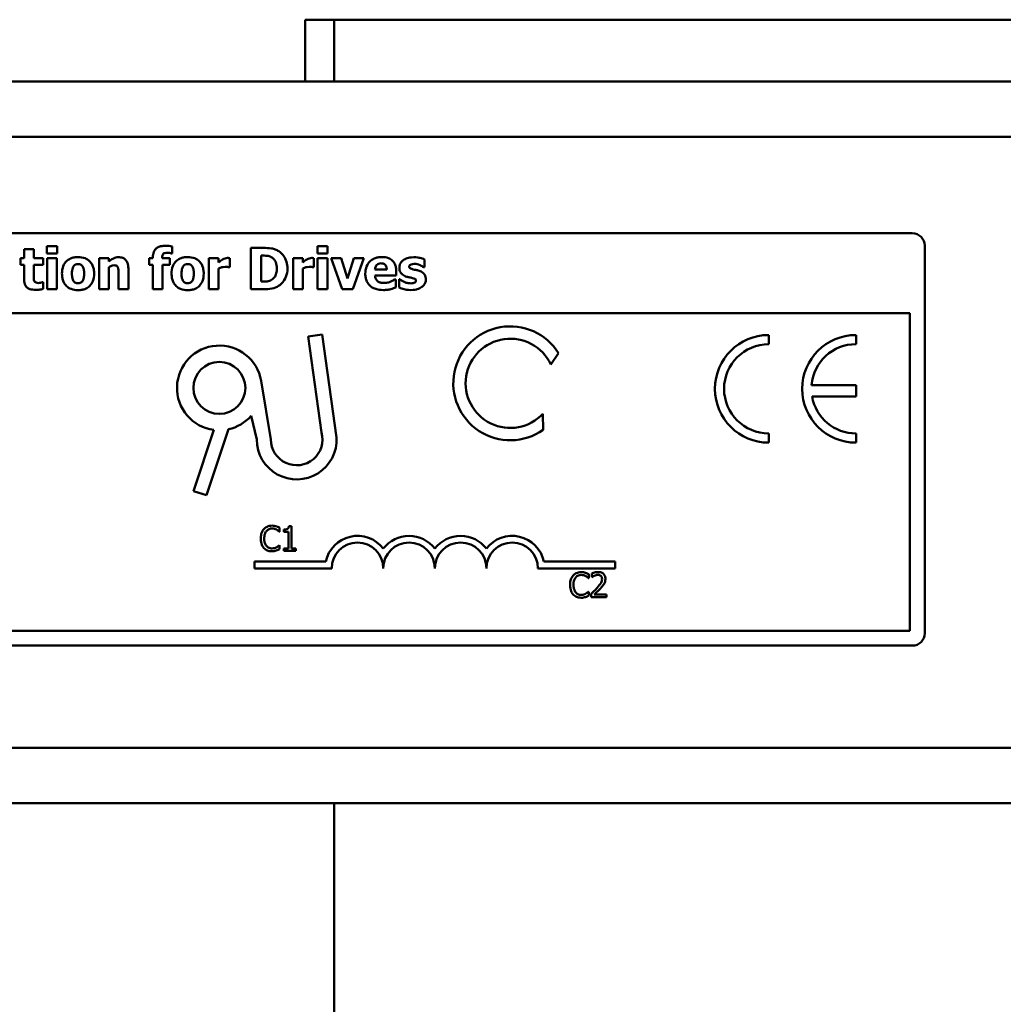
# Model space of a CAD drawing. Units: inches. Extents: x 2 to 86, y 1 to 67.
# Drawn here: x 22.2 to 24.6, y 42.3 to 44.7 of the extents above; entities that cross this region are included whole.
import ezdxf

# ---------------------------------------------------------------- set-up
doc = ezdxf.new("R2010")
doc.units = ezdxf.units.IN
doc.header["$LTSCALE"] = 4
doc.header["$MEASUREMENT"] = 0
doc.layers.add('Visible (ANSI)', color=7, linetype='Continuous', lineweight=50)

msp = doc.modelspace()

# ---------------------------------------------------------------- linework, layer by layer
at = {"layer": 'Visible (ANSI)'}
for p, q in [((22.934, 44.6905), (23.004, 44.6905)), ((22.934, 44.5405), (22.934, 44.6905)), ((24.754, 44.6905), (23.004, 44.6905)), ((23.004, 44.5405), (23.004, 44.6905)), ((21.6294, 44.5405), (25.7564, 44.5405)), ((25.7564, 44.4065), (8.1864, 44.4065)), ((20.498, 44.1725), (24.4055, 44.1725)), ((22.2759, 44.134), (22.2524, 44.134)), ((22.2524, 44.134), (22.2524, 44.1124)), ((22.2759, 44.1124), (22.2759, 44.134)), ((22.3075, 44.1415), (22.3075, 44.1232)), ((22.3323, 44.1415), (22.3075, 44.1415)), ((22.3323, 44.1232), (22.3323, 44.1415)), ((22.611, 44.1237), (22.611, 44.1407)), ((22.8324, 44.137), (22.8015, 44.137)), ((22.8015, 44.137), (22.8015, 44.037)), ((22.9632, 44.1415), (22.9632, 44.1232)), ((22.9881, 44.1415), (22.9632, 44.1415)), ((22.9881, 44.1232), (22.9881, 44.1415)), ((24.4355, 44.1425), (24.4355, 43.2025)), ((22.2524, 44.1124), (22.2434, 44.1124)), ((22.2434, 44.1124), (22.2434, 44.096)), ((22.2986, 44.1124), (22.2759, 44.1124)), ((22.2986, 44.096), (22.2986, 44.1124)), ((22.3075, 44.1232), (22.3323, 44.1232)), ((22.3316, 44.1124), (22.3081, 44.1124)), ((22.3081, 44.1124), (22.3081, 44.037)), ((22.3316, 44.037), (22.3316, 44.1124)), ((22.4345, 44.1124), (22.4345, 44.037)), ((22.458, 44.1124), (22.4345, 44.1124)), ((22.458, 44.1041), (22.458, 44.1124)), ((22.5645, 44.1124), (22.5551, 44.1124)), ((22.5551, 44.1124), (22.5551, 44.096)), ((22.5645, 44.1145), (22.5645, 44.1124)), ((22.5872, 44.1124), (22.5872, 44.113)), ((22.6059, 44.1124), (22.5872, 44.1124)), ((22.6059, 44.096), (22.6059, 44.1124)), ((22.6092, 44.1237), (22.611, 44.1237)), ((22.7237, 44.1124), (22.7002, 44.1124)), ((22.7002, 44.1124), (22.7002, 44.037)), ((22.7237, 44.1016), (22.7237, 44.1124)), ((22.7508, 44.0901), (22.7508, 44.1124)), ((22.8266, 44.0557), (22.8266, 44.1183)), ((22.8266, 44.1183), (22.8271, 44.1183)), ((22.9277, 44.1124), (22.9042, 44.1124)), ((22.9042, 44.1124), (22.9042, 44.037)), ((22.9277, 44.1016), (22.9277, 44.1124)), ((22.9549, 44.0901), (22.9549, 44.1124)), ((22.9632, 44.1232), (22.9881, 44.1232)), ((22.9874, 44.1124), (22.9639, 44.1124)), ((22.9639, 44.1124), (22.9639, 44.037)), ((22.9874, 44.037), (22.9874, 44.1124)), ((23.0211, 44.1124), (22.9964, 44.1124)), ((22.9964, 44.1124), (23.0232, 44.037)), ((23.0365, 44.0626), (23.0211, 44.1124)), ((23.0517, 44.1124), (23.0365, 44.0626)), ((23.0489, 44.037), (23.0759, 44.1124)), ((23.0759, 44.1124), (23.0517, 44.1124)), ((23.2229, 44.09), (23.2229, 44.1091)), ((22.2434, 44.096), (22.2524, 44.096)), ((22.2524, 44.096), (22.2524, 44.0608)), ((22.2759, 44.0692), (22.2759, 44.096)), ((22.2759, 44.096), (22.2986, 44.096)), ((22.458, 44.037), (22.458, 44.0904)), ((22.505, 44.037), (22.505, 44.0861)), ((22.5551, 44.096), (22.5645, 44.096)), ((22.5645, 44.096), (22.5645, 44.037)), ((22.588, 44.037), (22.588, 44.096)), ((22.588, 44.096), (22.6059, 44.096)), ((22.7237, 44.037), (22.7237, 44.0875)), ((22.7489, 44.0901), (22.7508, 44.0901)), ((22.9277, 44.037), (22.9277, 44.0875)), ((22.9529, 44.0901), (22.9549, 44.0901)), ((23.1314, 44.0844), (23.1028, 44.0844)), ((23.1545, 44.0702), (23.1545, 44.0787)), ((23.221, 44.09), (23.2229, 44.09)), ((22.4814, 44.0743), (22.4814, 44.037)), ((22.8271, 44.0557), (22.8266, 44.0557)), ((23.1029, 44.0702), (23.1545, 44.0702)), ((23.1532, 44.0606), (23.1507, 44.0606)), ((23.1532, 44.0412), (23.1532, 44.0606)), ((23.1616, 44.0609), (23.1616, 44.041)), ((23.1635, 44.0609), (23.1616, 44.0609)), ((22.2986, 44.0541), (22.2965, 44.0541)), ((22.2986, 44.0376), (22.2986, 44.0541)), ((22.3081, 44.037), (22.3316, 44.037)), ((22.4345, 44.037), (22.458, 44.037)), ((22.4814, 44.037), (22.505, 44.037)), ((22.5645, 44.037), (22.588, 44.037)), ((22.7002, 44.037), (22.7237, 44.037)), ((22.8015, 44.037), (22.8327, 44.037)), ((22.9042, 44.037), (22.9277, 44.037)), ((22.9639, 44.037), (22.9874, 44.037)), ((23.0232, 44.037), (23.0489, 44.037)), ((20.498, 43.9785), (24.3995, 43.9785)), ((24.3995, 43.9785), (24.3995, 43.2085)), ((22.9411, 43.9225), (22.9752, 43.9273)), ((22.9732, 43.6895), (22.9411, 43.9225)), ((22.9752, 43.9273), (23.0097, 43.6773)), ((24.0575, 43.9036), (24.0575, 43.9258)), ((24.2691, 43.9036), (24.2691, 43.9258)), ((23.5481, 43.8815), (23.5289, 43.8542)), ((22.8268, 43.8145), (22.8506, 43.6725)), ((24.2691, 43.8046), (24.1612, 43.8046)), ((24.2691, 43.7764), (24.2691, 43.8046)), ((24.1625, 43.7764), (24.2691, 43.7764)), ((22.8163, 43.6725), (22.8026, 43.7296)), ((23.51, 43.735), (23.5105, 43.6959)), ((22.7476, 43.6973), (22.6943, 43.5371)), ((22.6631, 43.5475), (22.7125, 43.6957)), ((24.0575, 43.6648), (24.0575, 43.687)), ((24.2691, 43.6648), (24.2691, 43.687)), ((22.6943, 43.5371), (22.6631, 43.5475)), ((22.8715, 43.4488), (22.8715, 43.4584)), ((22.9006, 43.4626), (22.8944, 43.4626)), ((22.9006, 43.4085), (22.9006, 43.4626)), ((22.8709, 43.4488), (22.8715, 43.4488)), ((22.882, 43.4542), (22.882, 43.4487)), ((22.882, 43.4487), (22.8929, 43.4487)), ((22.8929, 43.4487), (22.8929, 43.4085)), ((22.8715, 43.416), (22.871, 43.416)), ((22.8715, 43.4065), (22.8715, 43.416)), ((22.882, 43.4085), (22.882, 43.4024)), ((22.8929, 43.4085), (22.882, 43.4085)), ((22.882, 43.4024), (22.9113, 43.4024)), ((22.9113, 43.4085), (22.9006, 43.4085)), ((22.9113, 43.4024), (22.9113, 43.4085)), ((22.8105, 43.36), (22.8105, 43.3763)), ((22.8105, 43.3763), (22.9835, 43.3763)), ((23.5125, 43.3763), (23.6855, 43.3763)), ((23.6855, 43.3763), (23.6855, 43.36)), ((22.998, 43.36), (22.8105, 43.36)), ((23.6855, 43.36), (23.498, 43.36)), ((23.6212, 43.3362), (23.6212, 43.3458)), ((23.6282, 43.3474), (23.6282, 43.3389)), ((23.6282, 43.3389), (23.6287, 43.3389)), ((23.6206, 43.3362), (23.6212, 43.3362)), ((23.6212, 43.3034), (23.6206, 43.3034)), ((23.6212, 43.2939), (23.6212, 43.3034)), ((23.627, 43.2983), (23.627, 43.2898)), ((23.664, 43.2967), (23.6345, 43.2967)), ((23.664, 43.2898), (23.664, 43.2967)), ((23.627, 43.2898), (23.664, 43.2898)), ((24.3995, 43.2085), (19.4715, 43.2085)), ((24.4055, 43.1725), (19.4655, 43.1725)), ((25.7564, 42.9245), (18.2466, 42.9245)), ((25.7564, 42.7905), (18.2466, 42.7905)), ((23.004, 39.9905), (23.004, 42.7905))]:
    msp.add_line(p, q, dxfattribs=at)
msp.add_circle((22.7256, 43.7975), 0.063, dxfattribs=at)
for centre, radius, start, end in [((24.4055, 44.1425), 0.03, 0, 90), ((23.4308, 43.8087), 0.1381, 31.8275, 305.2556), ((23.4308, 43.8087), 0.1082, 24.8934, 317.0956), ((24.0575, 43.7953), 0.1305, 90, 270), ((24.2691, 43.7953), 0.1305, 90, 270), ((22.7256, 43.7975), 0.1027, 9.4998, 262.6655), ((24.0575, 43.7953), 0.1083, 90, 270), ((24.2691, 43.7953), 0.1083, 90, 175.0779), ((24.2691, 43.7953), 0.1083, 190.0555, 270), ((22.7256, 43.7975), 0.1027, 282.4174, 318.5839), ((22.9131, 43.6725), 0.0968, 180, 2.7929), ((22.9131, 43.6725), 0.0625, 180, 15.7144), ((23.0605, 43.36), 0.0787, 37.465, 168.0958), ((23.1855, 43.36), 0.0787, 37.465, 142.535), ((23.3105, 43.36), 0.0787, 37.465, 142.535), ((23.4355, 43.36), 0.0787, 11.9042, 142.535), ((23.0605, 43.36), 0.0625, 0, 180), ((23.1855, 43.36), 0.0625, 0, 180), ((23.3105, 43.36), 0.0625, 0, 180), ((23.4355, 43.36), 0.0625, 0, 180), ((24.4055, 43.2025), 0.03, 270, 0)]:
    msp.add_arc(centre, radius, start, end, dxfattribs=at)
for points, knots in [([(22.5938, 44.1421), (22.5908, 44.1421), (22.5877, 44.1419), (22.5823, 44.1408), (22.5798, 44.1401), (22.5744, 44.1376), (22.5724, 44.1359), (22.569, 44.1323), (22.5676, 44.1299), (22.565, 44.1232), (22.5645, 44.1188), (22.5645, 44.1145)], [-0.09462515, -0.09462515, -0.09462515, -0.09462515, -0.08117171, -0.08117171, -0.06965762, -0.06965762, -0.05437723, -0.05437723, -0.03245929, -0.03245929, 0, 0, 0, 0]), ([(22.611, 44.1407), (22.6085, 44.1412), (22.6058, 44.1415), (22.6, 44.142), (22.5968, 44.1421), (22.5938, 44.1421)], [-0.04045747, -0.04045747, -0.04045747, -0.04045747, -0.02292404, -0.02292404, 0, 0, 0, 0]), ([(22.8695, 44.1291), (22.8668, 44.1308), (22.864, 44.1322), (22.8582, 44.1344), (22.8552, 44.1352), (22.8456, 44.1366), (22.839, 44.137), (22.8324, 44.137)], [-0.09772942, -0.09772942, -0.09772942, -0.09772942, -0.07378082, -0.07378082, -0.05023568, -0.05023568, 0, 0, 0, 0]), ([(22.8907, 44.0869), (22.8907, 44.0924), (22.8901, 44.098), (22.8868, 44.1094), (22.8843, 44.1137), (22.8787, 44.1217), (22.8745, 44.1258), (22.8695, 44.1291)], [-0.0996531, -0.0996531, -0.0996531, -0.0996531, -0.0745559, -0.0745559, -0.04584533, -0.04584533, 0, 0, 0, 0]), ([(22.3831, 44.1148), (22.3798, 44.1148), (22.3765, 44.1145), (22.3704, 44.1134), (22.3676, 44.1126), (22.3609, 44.1097), (22.3575, 44.1073), (22.3522, 44.1019), (22.3494, 44.0984), (22.3449, 44.0871), (22.3441, 44.0808), (22.3441, 44.0747)], [-0.2378641, -0.2378641, -0.2378641, -0.2378641, -0.1925801, -0.1925801, -0.1516098, -0.1516098, -0.0919168, -0.0919168, -0.0472154, -0.0472154, 0, 0, 0, 0]), ([(22.422, 44.0747), (22.422, 44.0782), (22.4217, 44.0818), (22.4204, 44.0885), (22.4195, 44.0916), (22.4158, 44.0997), (22.4129, 44.1029), (22.4078, 44.1079), (22.4042, 44.1102), (22.3948, 44.114), (22.3889, 44.1148), (22.3831, 44.1148)], [-0.1242098, -0.1242098, -0.1242098, -0.1242098, -0.1107526, -0.1107526, -0.0986282, -0.0986282, -0.0774936, -0.0774936, -0.0443045, -0.0443045, 0, 0, 0, 0]), ([(22.4813, 44.1144), (22.4792, 44.1144), (22.477, 44.1142), (22.4729, 44.1133), (22.471, 44.1126), (22.4678, 44.111), (22.4637, 44.1089), (22.458, 44.1041)], [-0.2083882, -0.2083882, -0.2083882, -0.2083882, -0.1314013, -0.1314013, -0.0574303, -0.0574303, 0, 0, 0, 0]), ([(22.505, 44.0861), (22.505, 44.089), (22.5048, 44.092), (22.5038, 44.0974), (22.5031, 44.0998), (22.5006, 44.1053), (22.4989, 44.1073), (22.4958, 44.1104), (22.4936, 44.1118), (22.4881, 44.114), (22.4847, 44.1144), (22.4813, 44.1144)], [-0.08191144, -0.08191144, -0.08191144, -0.08191144, -0.06989669, -0.06989669, -0.05955206, -0.05955206, -0.04547957, -0.04547957, -0.02574674, -0.02574674, 0, 0, 0, 0]), ([(22.5872, 44.113), (22.5872, 44.1149), (22.5873, 44.117), (22.588, 44.1198), (22.5884, 44.1208), (22.5894, 44.1225), (22.5899, 44.123), (22.5914, 44.124), (22.5925, 44.1244), (22.5954, 44.1252), (22.5976, 44.1254), (22.5995, 44.1254)], [-0.04614364, -0.04614364, -0.04614364, -0.04614364, -0.03466577, -0.03466577, -0.02851834, -0.02851834, -0.02307377, -0.02307377, -0.01492542, -0.01492542, 0, 0, 0, 0]), ([(22.5995, 44.1254), (22.6013, 44.1254), (22.6032, 44.1251), (22.6063, 44.1244), (22.6078, 44.1241), (22.6092, 44.1237)], [-0.02488948, -0.02488948, -0.02488948, -0.02488948, -0.01113269, -0.01113269, 0, 0, 0, 0]), ([(22.6488, 44.1148), (22.6455, 44.1148), (22.6423, 44.1145), (22.6361, 44.1134), (22.6333, 44.1126), (22.6267, 44.1097), (22.6232, 44.1073), (22.6179, 44.1019), (22.6151, 44.0984), (22.6107, 44.0871), (22.6098, 44.0808), (22.6098, 44.0747)], [-0.2378641, -0.2378641, -0.2378641, -0.2378641, -0.1925801, -0.1925801, -0.1516098, -0.1516098, -0.0919168, -0.0919168, -0.0472154, -0.0472154, 0, 0, 0, 0]), ([(22.6877, 44.0747), (22.6877, 44.0782), (22.6874, 44.0818), (22.6861, 44.0885), (22.6852, 44.0916), (22.6815, 44.0997), (22.6787, 44.1029), (22.6736, 44.1079), (22.6699, 44.1102), (22.6605, 44.114), (22.6546, 44.1148), (22.6488, 44.1148)], [-0.1242098, -0.1242098, -0.1242098, -0.1242098, -0.1107526, -0.1107526, -0.0986282, -0.0986282, -0.0774936, -0.0774936, -0.0443045, -0.0443045, 0, 0, 0, 0]), ([(22.7333, 44.1089), (22.7315, 44.1079), (22.7297, 44.1066), (22.7276, 44.1049), (22.7254, 44.1031), (22.7237, 44.1016)], [-0.06964502, -0.06964502, -0.06964502, -0.06964502, -0.01720445, -0.01720445, 0, 0, 0, 0]), ([(22.7457, 44.1127), (22.7435, 44.1127), (22.7414, 44.1122), (22.7378, 44.1111), (22.7355, 44.1102), (22.7333, 44.1089)], [-0.04493855, -0.04493855, -0.04493855, -0.04493855, -0.0193464, -0.0193464, 0, 0, 0, 0]), ([(22.7508, 44.1124), (22.75, 44.1125), (22.7491, 44.1125), (22.7479, 44.1126), (22.7468, 44.1127), (22.7457, 44.1127)], [-0.02753664, -0.02753664, -0.02753664, -0.02753664, -0.00855226, -0.00855226, 0, 0, 0, 0]), ([(22.8271, 44.1183), (22.8301, 44.1183), (22.8381, 44.1183), (22.845, 44.1176), (22.8482, 44.1166), (22.8511, 44.115)], [-0.05293085, -0.05293085, -0.05293085, -0.05293085, -0.02573692, -0.02573692, 0, 0, 0, 0]), ([(22.8511, 44.115), (22.8537, 44.1136), (22.8559, 44.1118), (22.8597, 44.1074), (22.8612, 44.105), (22.8642, 44.0975), (22.8649, 44.0922), (22.8649, 44.0871)], [-0.08350692, -0.08350692, -0.08350692, -0.08350692, -0.06144366, -0.06144366, -0.03934563, -0.03934563, 0, 0, 0, 0]), ([(22.9374, 44.1089), (22.9356, 44.1079), (22.9338, 44.1066), (22.9317, 44.1049), (22.9294, 44.1031), (22.9277, 44.1016)], [-0.06964502, -0.06964502, -0.06964502, -0.06964502, -0.01720445, -0.01720445, 0, 0, 0, 0]), ([(22.9498, 44.1127), (22.9476, 44.1127), (22.9454, 44.1122), (22.9418, 44.1111), (22.9396, 44.1102), (22.9374, 44.1089)], [-0.04493855, -0.04493855, -0.04493855, -0.04493855, -0.0193464, -0.0193464, 0, 0, 0, 0]), ([(22.9549, 44.1124), (22.954, 44.1125), (22.9532, 44.1125), (22.9519, 44.1126), (22.9509, 44.1127), (22.9498, 44.1127)], [-0.02753664, -0.02753664, -0.02753664, -0.02753664, -0.00855226, -0.00855226, 0, 0, 0, 0]), ([(23.1198, 44.1148), (23.1164, 44.1148), (23.1131, 44.1145), (23.1068, 44.1134), (23.1039, 44.1125), (23.097, 44.1096), (23.0934, 44.1072), (23.0878, 44.1014), (23.0848, 44.0977), (23.0803, 44.0865), (23.0794, 44.0804), (23.0794, 44.0742)], [-0.2260951, -0.2260951, -0.2260951, -0.2260951, -0.1845193, -0.1845193, -0.1468803, -0.1468803, -0.0915839, -0.0915839, -0.0466586, -0.0466586, 0, 0, 0, 0]), ([(23.1545, 44.0787), (23.1545, 44.0823), (23.1543, 44.0859), (23.153, 44.0924), (23.152, 44.0954), (23.1489, 44.102), (23.1467, 44.1046), (23.1421, 44.109), (23.139, 44.1109), (23.1306, 44.1141), (23.1251, 44.1148), (23.1198, 44.1148)], [-0.1222871, -0.1222871, -0.1222871, -0.1222871, -0.1045845, -0.1045845, -0.0890209, -0.0890209, -0.0684867, -0.0684867, -0.0405268, -0.0405268, 0, 0, 0, 0]), ([(23.1711, 44.107), (23.1694, 44.1057), (23.1678, 44.1042), (23.165, 44.1006), (23.1641, 44.0988), (23.1624, 44.0949), (23.1619, 44.0923), (23.1619, 44.0896)], [-0.04193204, -0.04193204, -0.04193204, -0.04193204, -0.03221313, -0.03221313, -0.02087694, -0.02087694, 0, 0, 0, 0]), ([(23.1971, 44.1144), (23.1893, 44.1144), (23.1842, 44.1131), (23.1775, 44.1109), (23.174, 44.1092), (23.1711, 44.107)], [-0.05432339, -0.05432339, -0.05432339, -0.05432339, -0.02830664, -0.02830664, 0, 0, 0, 0]), ([(23.2229, 44.1091), (23.2194, 44.1108), (23.2154, 44.112), (23.2096, 44.1134), (23.2047, 44.1144), (23.1971, 44.1144)], [-0.1616993, -0.1616993, -0.1616993, -0.1616993, -0.0579085, -0.0579085, 0, 0, 0, 0]), ([(22.3682, 44.0745), (22.3682, 44.0798), (22.3687, 44.0846), (22.3708, 44.0903), (22.3716, 44.0919), (22.3726, 44.0932)], [-0.04632912, -0.04632912, -0.04632912, -0.04632912, -0.01289552, -0.01289552, 0, 0, 0, 0]), ([(22.3726, 44.0932), (22.3733, 44.0941), (22.374, 44.0949), (22.3759, 44.0964), (22.3769, 44.0968), (22.3791, 44.0976), (22.3811, 44.0979), (22.3831, 44.0979)], [-0.02086425, -0.02086425, -0.02086425, -0.02086425, -0.01835981, -0.01835981, -0.01502885, -0.01502885, 0, 0, 0, 0]), ([(22.3831, 44.0979), (22.3843, 44.0979), (22.3856, 44.0978), (22.3888, 44.0971), (22.3899, 44.0964), (22.3917, 44.0953), (22.3928, 44.0942), (22.3938, 44.0929)], [-0.0179411, -0.0179411, -0.0179411, -0.0179411, -0.01565328, -0.01565328, -0.0120877, -0.0120877, 0, 0, 0, 0]), ([(22.3938, 44.0929), (22.3954, 44.0907), (22.3963, 44.0879), (22.3977, 44.0822), (22.3979, 44.0781), (22.3979, 44.0745)], [-0.04432915, -0.04432915, -0.04432915, -0.04432915, -0.02751577, -0.02751577, 0, 0, 0, 0]), ([(22.458, 44.0904), (22.4599, 44.0917), (22.462, 44.093), (22.4658, 44.0944), (22.4678, 44.0949), (22.47, 44.0949)], [-0.04179991, -0.04179991, -0.04179991, -0.04179991, -0.01719076, -0.01719076, 0, 0, 0, 0]), ([(22.47, 44.0949), (22.472, 44.0949), (22.4739, 44.0947), (22.4763, 44.0938), (22.4771, 44.0934), (22.4786, 44.092), (22.4792, 44.0911), (22.4797, 44.0901)], [-0.03325522, -0.03325522, -0.03325522, -0.03325522, -0.01600782, -0.01600782, -0.00810972, -0.00810972, 0, 0, 0, 0]), ([(22.4797, 44.0901), (22.4804, 44.0886), (22.4808, 44.0863), (22.4813, 44.0804), (22.4814, 44.0774), (22.4814, 44.0743)], [-0.04507972, -0.04507972, -0.04507972, -0.04507972, -0.02327776, -0.02327776, 0, 0, 0, 0]), ([(22.6339, 44.0745), (22.6339, 44.0798), (22.6344, 44.0846), (22.6365, 44.0903), (22.6373, 44.0919), (22.6383, 44.0932)], [-0.04632912, -0.04632912, -0.04632912, -0.04632912, -0.01289552, -0.01289552, 0, 0, 0, 0]), ([(22.6383, 44.0932), (22.639, 44.0941), (22.6397, 44.0949), (22.6417, 44.0964), (22.6426, 44.0968), (22.6448, 44.0976), (22.6468, 44.0979), (22.6488, 44.0979)], [-0.02086425, -0.02086425, -0.02086425, -0.02086425, -0.01835981, -0.01835981, -0.01502885, -0.01502885, 0, 0, 0, 0]), ([(22.6488, 44.0979), (22.6501, 44.0979), (22.6513, 44.0978), (22.6545, 44.0971), (22.6557, 44.0964), (22.6574, 44.0953), (22.6585, 44.0942), (22.6595, 44.0929)], [-0.0179411, -0.0179411, -0.0179411, -0.0179411, -0.01565328, -0.01565328, -0.0120877, -0.0120877, 0, 0, 0, 0]), ([(22.6595, 44.0929), (22.6611, 44.0907), (22.662, 44.0879), (22.6634, 44.0822), (22.6636, 44.0781), (22.6636, 44.0745)], [-0.04432915, -0.04432915, -0.04432915, -0.04432915, -0.02751577, -0.02751577, 0, 0, 0, 0]), ([(22.7237, 44.0875), (22.7263, 44.0884), (22.7289, 44.0893), (22.7328, 44.0903), (22.7358, 44.0911), (22.7393, 44.0911)], [-0.08838343, -0.08838343, -0.08838343, -0.08838343, -0.02706381, -0.02706381, 0, 0, 0, 0]), ([(22.7393, 44.0911), (22.7423, 44.0911), (22.7443, 44.0909), (22.7466, 44.0907), (22.7479, 44.0905), (22.7489, 44.0901)], [-0.01504506, -0.01504506, -0.01504506, -0.01504506, -0.00796597, -0.00796597, 0, 0, 0, 0]), ([(22.8649, 44.0871), (22.8649, 44.0833), (22.8646, 44.0794), (22.8625, 44.0714), (22.8609, 44.0684), (22.8575, 44.0636), (22.8551, 44.0613), (22.8524, 44.0596)], [-0.06220525, -0.06220525, -0.06220525, -0.06220525, -0.04514356, -0.04514356, -0.0251237, -0.0251237, 0, 0, 0, 0]), ([(22.8691, 44.0449), (22.873, 44.0474), (22.8764, 44.0504), (22.8814, 44.0566), (22.8845, 44.0609), (22.8896, 44.0731), (22.8907, 44.0799), (22.8907, 44.0869)], [-0.1648038, -0.1648038, -0.1648038, -0.1648038, -0.1003085, -0.1003085, -0.0531041, -0.0531041, 0, 0, 0, 0]), ([(22.9277, 44.0875), (22.9303, 44.0884), (22.933, 44.0893), (22.9368, 44.0903), (22.9398, 44.0911), (22.9434, 44.0911)], [-0.08838343, -0.08838343, -0.08838343, -0.08838343, -0.02706381, -0.02706381, 0, 0, 0, 0]), ([(22.9434, 44.0911), (22.9464, 44.0911), (22.9483, 44.0909), (22.9506, 44.0907), (22.9519, 44.0905), (22.9529, 44.0901)], [-0.01504506, -0.01504506, -0.01504506, -0.01504506, -0.00796597, -0.00796597, 0, 0, 0, 0]), ([(23.1028, 44.0844), (23.103, 44.087), (23.1035, 44.0895), (23.1056, 44.0938), (23.1066, 44.0951), (23.1087, 44.0971), (23.1101, 44.098), (23.1136, 44.0994), (23.1158, 44.0997), (23.1179, 44.0997)], [-0.04904655, -0.04904655, -0.04904655, -0.04904655, -0.03810906, -0.03810906, -0.02911751, -0.02911751, -0.01641731, -0.01641731, 0, 0, 0, 0]), ([(23.1179, 44.0997), (23.1191, 44.0997), (23.1203, 44.0996), (23.1225, 44.0992), (23.1235, 44.0989), (23.1256, 44.0979), (23.1266, 44.0972), (23.1283, 44.0953), (23.1293, 44.0941), (23.131, 44.0897), (23.1313, 44.087), (23.1314, 44.0844)], [-0.08298181, -0.08298181, -0.08298181, -0.08298181, -0.06718971, -0.06718971, -0.05318715, -0.05318715, -0.03551518, -0.03551518, -0.01982434, -0.01982434, 0, 0, 0, 0]), ([(23.1619, 44.0896), (23.1619, 44.0874), (23.1621, 44.0853), (23.163, 44.0814), (23.1637, 44.0796), (23.1654, 44.0766), (23.1668, 44.0744), (23.1725, 44.0699), (23.1761, 44.0683), (23.1798, 44.0672)], [-0.1239036, -0.1239036, -0.1239036, -0.1239036, -0.0878017, -0.0878017, -0.0554462, -0.0554462, -0.0289362, -0.0289362, 0, 0, 0, 0]), ([(23.1858, 44.092), (23.1858, 44.0923), (23.1859, 44.0926), (23.186, 44.0932), (23.1861, 44.0934), (23.1864, 44.0943), (23.1868, 44.0948), (23.1883, 44.0961), (23.1896, 44.0967), (23.1927, 44.098), (23.1954, 44.0983), (23.198, 44.0983)], [-0.03189053, -0.03189053, -0.03189053, -0.03189053, -0.03048492, -0.03048492, -0.02910541, -0.02910541, -0.02616564, -0.02616564, -0.01966202, -0.01966202, 0, 0, 0, 0]), ([(23.1951, 44.085), (23.193, 44.0856), (23.1908, 44.0862), (23.1881, 44.0875), (23.1876, 44.0879), (23.1868, 44.0887), (23.1865, 44.0892), (23.1859, 44.0905), (23.1858, 44.0912), (23.1858, 44.092)], [-0.02118627, -0.02118627, -0.02118627, -0.02118627, -0.0145697, -0.0145697, -0.01053691, -0.01053691, -0.00578104, -0.00578104, 0, 0, 0, 0]), ([(23.2097, 44.0817), (23.2072, 44.0825), (23.2046, 44.0832), (23.1998, 44.084), (23.1974, 44.0845), (23.1951, 44.085)], [-0.03785372, -0.03785372, -0.03785372, -0.03785372, -0.01796372, -0.01796372, 0, 0, 0, 0]), ([(23.198, 44.0983), (23.2005, 44.0983), (23.203, 44.098), (23.2064, 44.0972), (23.2091, 44.0965), (23.2121, 44.0952)], [-0.08573423, -0.08573423, -0.08573423, -0.08573423, -0.0246794, -0.0246794, 0, 0, 0, 0]), ([(23.2262, 44.0606), (23.2262, 44.0625), (23.226, 44.0645), (23.2252, 44.0682), (23.2246, 44.0698), (23.2232, 44.0725), (23.2219, 44.0746), (23.2164, 44.079), (23.2131, 44.0806), (23.2097, 44.0817)], [-0.130238, -0.130238, -0.130238, -0.130238, -0.0897187, -0.0897187, -0.0535403, -0.0535403, -0.0273181, -0.0273181, 0, 0, 0, 0]), ([(23.2121, 44.0952), (23.2138, 44.0944), (23.2155, 44.0935), (23.2179, 44.0921), (23.2198, 44.0909), (23.221, 44.09)], [-0.03734373, -0.03734373, -0.03734373, -0.03734373, -0.01163329, -0.01163329, 0, 0, 0, 0]), ([(22.2524, 44.0608), (22.2524, 44.0581), (22.2526, 44.0553), (22.2535, 44.0504), (22.2542, 44.0482), (22.2566, 44.0436), (22.2582, 44.042), (22.2614, 44.0393), (22.2638, 44.0382), (22.2706, 44.0359), (22.2754, 44.0355), (22.2798, 44.0355)], [-0.08654911, -0.08654911, -0.08654911, -0.08654911, -0.07535677, -0.07535677, -0.06594584, -0.06594584, -0.05411777, -0.05411777, -0.03401315, -0.03401315, 0, 0, 0, 0]), ([(22.277, 44.057), (22.2763, 44.0587), (22.276, 44.0605), (22.2759, 44.0646), (22.2759, 44.0669), (22.2759, 44.0692)], [-0.03147324, -0.03147324, -0.03147324, -0.03147324, -0.01760007, -0.01760007, 0, 0, 0, 0]), ([(22.2873, 44.0519), (22.285, 44.0519), (22.2829, 44.0521), (22.28, 44.0534), (22.2791, 44.0541), (22.2779, 44.0553), (22.2774, 44.0561), (22.277, 44.057)], [-0.02067625, -0.02067625, -0.02067625, -0.02067625, -0.01313983, -0.01313983, -0.0074887, -0.0074887, 0, 0, 0, 0]), ([(22.3441, 44.0747), (22.3441, 44.0711), (22.3444, 44.0675), (22.3456, 44.0609), (22.3466, 44.0578), (22.35, 44.0503), (22.3527, 44.0469), (22.3582, 44.0415), (22.3619, 44.0392), (22.3714, 44.0354), (22.3772, 44.0346), (22.3831, 44.0346)], [-0.1383832, -0.1383832, -0.1383832, -0.1383832, -0.1202364, -0.1202364, -0.1038546, -0.1038546, -0.0777622, -0.0777622, -0.0444103, -0.0444103, 0, 0, 0, 0]), ([(22.3723, 44.0565), (22.3706, 44.0589), (22.3697, 44.0618), (22.3684, 44.0666), (22.3682, 44.0706), (22.3682, 44.0745)], [-0.04343851, -0.04343851, -0.04343851, -0.04343851, -0.02957337, -0.02957337, 0, 0, 0, 0]), ([(22.3832, 44.0515), (22.3819, 44.0515), (22.3805, 44.0516), (22.3781, 44.0522), (22.3768, 44.0527), (22.3743, 44.0542), (22.3732, 44.0553), (22.3723, 44.0565)], [-0.03663358, -0.03663358, -0.03663358, -0.03663358, -0.02268993, -0.02268993, -0.01152978, -0.01152978, 0, 0, 0, 0]), ([(22.3831, 44.0346), (22.3863, 44.0346), (22.3896, 44.0349), (22.3957, 44.036), (22.3986, 44.0368), (22.4052, 44.0397), (22.4086, 44.042), (22.4141, 44.0476), (22.4168, 44.0513), (22.4211, 44.0622), (22.422, 44.0685), (22.422, 44.0747)], [-0.211016, -0.211016, -0.211016, -0.211016, -0.1730019, -0.1730019, -0.1386796, -0.1386796, -0.0893676, -0.0893676, -0.0471774, -0.0471774, 0, 0, 0, 0]), ([(22.3937, 44.0563), (22.393, 44.0555), (22.3923, 44.0547), (22.3904, 44.0533), (22.3894, 44.0529), (22.3868, 44.0518), (22.385, 44.0515), (22.3832, 44.0515)], [-0.02902772, -0.02902772, -0.02902772, -0.02902772, -0.02174704, -0.02174704, -0.01369288, -0.01369288, 0, 0, 0, 0]), ([(22.3979, 44.0745), (22.3979, 44.0676), (22.3971, 44.0643), (22.396, 44.0604), (22.395, 44.0582), (22.3937, 44.0563)], [-0.03170541, -0.03170541, -0.03170541, -0.03170541, -0.01752458, -0.01752458, 0, 0, 0, 0]), ([(22.6098, 44.0747), (22.6098, 44.0711), (22.6101, 44.0675), (22.6114, 44.0609), (22.6123, 44.0578), (22.6157, 44.0503), (22.6184, 44.0469), (22.624, 44.0415), (22.6276, 44.0392), (22.6371, 44.0354), (22.643, 44.0346), (22.6488, 44.0346)], [-0.1383832, -0.1383832, -0.1383832, -0.1383832, -0.1202364, -0.1202364, -0.1038546, -0.1038546, -0.0777622, -0.0777622, -0.0444103, -0.0444103, 0, 0, 0, 0]), ([(22.638, 44.0565), (22.6363, 44.0589), (22.6354, 44.0618), (22.6342, 44.0666), (22.6339, 44.0706), (22.6339, 44.0745)], [-0.04343851, -0.04343851, -0.04343851, -0.04343851, -0.02957337, -0.02957337, 0, 0, 0, 0]), ([(22.649, 44.0515), (22.6476, 44.0515), (22.6462, 44.0516), (22.6438, 44.0522), (22.6425, 44.0527), (22.64, 44.0542), (22.6389, 44.0553), (22.638, 44.0565)], [-0.03663358, -0.03663358, -0.03663358, -0.03663358, -0.02268993, -0.02268993, -0.01152978, -0.01152978, 0, 0, 0, 0]), ([(22.6488, 44.0346), (22.6521, 44.0346), (22.6553, 44.0349), (22.6615, 44.036), (22.6643, 44.0368), (22.6709, 44.0397), (22.6743, 44.042), (22.6798, 44.0476), (22.6825, 44.0513), (22.6869, 44.0622), (22.6877, 44.0685), (22.6877, 44.0747)], [-0.211016, -0.211016, -0.211016, -0.211016, -0.1730019, -0.1730019, -0.1386796, -0.1386796, -0.0893676, -0.0893676, -0.0471774, -0.0471774, 0, 0, 0, 0]), ([(22.6594, 44.0563), (22.6588, 44.0555), (22.658, 44.0547), (22.6562, 44.0533), (22.6552, 44.0529), (22.6525, 44.0518), (22.6508, 44.0515), (22.649, 44.0515)], [-0.02902772, -0.02902772, -0.02902772, -0.02902772, -0.02174704, -0.02174704, -0.01369288, -0.01369288, 0, 0, 0, 0]), ([(22.6636, 44.0745), (22.6636, 44.0676), (22.6629, 44.0643), (22.6617, 44.0604), (22.6607, 44.0582), (22.6594, 44.0563)], [-0.03170541, -0.03170541, -0.03170541, -0.03170541, -0.01752458, -0.01752458, 0, 0, 0, 0]), ([(22.8524, 44.0596), (22.8507, 44.0585), (22.8489, 44.0576), (22.8442, 44.0561), (22.8426, 44.056), (22.8368, 44.0558), (22.8316, 44.0557), (22.8271, 44.0557)], [-0.05163206, -0.05163206, -0.05163206, -0.05163206, -0.0445748, -0.0445748, -0.03448266, -0.03448266, 0, 0, 0, 0]), ([(23.0794, 44.0742), (23.0794, 44.071), (23.0797, 44.0676), (23.0809, 44.0615), (23.0817, 44.0586), (23.0847, 44.052), (23.0872, 44.0486), (23.0938, 44.0424), (23.0978, 44.04), (23.109, 44.0358), (23.1164, 44.0349), (23.1236, 44.0349)], [-0.1709618, -0.1709618, -0.1709618, -0.1709618, -0.1459827, -0.1459827, -0.1233821, -0.1233821, -0.090782, -0.090782, -0.0545265, -0.0545265, 0, 0, 0, 0]), ([(23.1101, 44.0559), (23.109, 44.0566), (23.108, 44.0575), (23.1062, 44.0597), (23.1054, 44.061), (23.1036, 44.0646), (23.1031, 44.0675), (23.1029, 44.0702)], [-0.04011545, -0.04011545, -0.04011545, -0.04011545, -0.03089681, -0.03089681, -0.02091519, -0.02091519, 0, 0, 0, 0]), ([(23.126, 44.052), (23.1212, 44.052), (23.118, 44.0526), (23.1141, 44.0536), (23.112, 44.0545), (23.1101, 44.0559)], [-0.03059504, -0.03059504, -0.03059504, -0.03059504, -0.01745747, -0.01745747, 0, 0, 0, 0]), ([(23.1413, 44.0553), (23.139, 44.0542), (23.1366, 44.0534), (23.1325, 44.0525), (23.1297, 44.052), (23.126, 44.052)], [-0.07532796, -0.07532796, -0.07532796, -0.07532796, -0.02817196, -0.02817196, 0, 0, 0, 0]), ([(23.1507, 44.0606), (23.1494, 44.0597), (23.148, 44.0588), (23.146, 44.0576), (23.1442, 44.0565), (23.1413, 44.0553)], [-0.06873928, -0.06873928, -0.06873928, -0.06873928, -0.02365366, -0.02365366, 0, 0, 0, 0]), ([(23.1733, 44.0548), (23.1712, 44.0558), (23.169, 44.0569), (23.1661, 44.059), (23.1648, 44.0599), (23.1635, 44.0609)], [-0.02756748, -0.02756748, -0.02756748, -0.02756748, -0.01214468, -0.01214468, 0, 0, 0, 0]), ([(23.1897, 44.0511), (23.1867, 44.0511), (23.1837, 44.0514), (23.1782, 44.0528), (23.1757, 44.0537), (23.1733, 44.0548)], [-0.04296119, -0.04296119, -0.04296119, -0.04296119, -0.01998664, -0.01998664, 0, 0, 0, 0]), ([(23.1798, 44.0672), (23.1821, 44.0665), (23.1846, 44.0659), (23.1878, 44.0653), (23.191, 44.0647), (23.1938, 44.064)], [-0.09156445, -0.09156445, -0.09156445, -0.09156445, -0.02203897, -0.02203897, 0, 0, 0, 0]), ([(23.2023, 44.0575), (23.2023, 44.0571), (23.2022, 44.0568), (23.2021, 44.0561), (23.202, 44.0558), (23.2016, 44.0549), (23.2012, 44.0544), (23.2001, 44.0534), (23.1993, 44.0529), (23.1974, 44.0522), (23.1946, 44.0511), (23.1897, 44.0511)], [-0.1123395, -0.1123395, -0.1123395, -0.1123395, -0.1004533, -0.1004533, -0.0891323, -0.0891323, -0.0681842, -0.0681842, -0.037487, -0.037487, 0, 0, 0, 0]), ([(23.1938, 44.064), (23.1957, 44.0635), (23.1978, 44.0629), (23.2001, 44.0618), (23.2006, 44.0614), (23.2014, 44.0606), (23.2017, 44.0602), (23.2022, 44.0589), (23.2023, 44.0582), (23.2023, 44.0575)], [-0.02140628, -0.02140628, -0.02140628, -0.02140628, -0.01390469, -0.01390469, -0.01004772, -0.01004772, -0.00561624, -0.00561624, 0, 0, 0, 0]), ([(23.2166, 44.0424), (23.2184, 44.0436), (23.2199, 44.0451), (23.2228, 44.0486), (23.2238, 44.0504), (23.2256, 44.0548), (23.2262, 44.0576), (23.2262, 44.0606)], [-0.04869842, -0.04869842, -0.04869842, -0.04869842, -0.03612038, -0.03612038, -0.02229586, -0.02229586, 0, 0, 0, 0]), ([(22.2798, 44.0355), (22.2832, 44.0355), (22.2871, 44.0356), (22.2915, 44.0362), (22.2947, 44.0366), (22.2986, 44.0376)], [-0.1259954, -0.1259954, -0.1259954, -0.1259954, -0.0302188, -0.0302188, 0, 0, 0, 0]), ([(22.2965, 44.0541), (22.2952, 44.0534), (22.2924, 44.0527), (22.2903, 44.0522), (22.2887, 44.0519), (22.2873, 44.0519)], [-0.01413259, -0.01413259, -0.01413259, -0.01413259, -0.01060167, -0.01060167, 0, 0, 0, 0]), ([(22.8327, 44.037), (22.8395, 44.037), (22.8464, 44.0374), (22.8589, 44.0396), (22.8642, 44.0417), (22.8691, 44.0449)], [-0.0965137, -0.0965137, -0.0965137, -0.0965137, -0.04473498, -0.04473498, 0, 0, 0, 0]), ([(23.1236, 44.0349), (23.1268, 44.0349), (23.1303, 44.0351), (23.1346, 44.0357), (23.1376, 44.0361), (23.1413, 44.0371)], [-0.1094611, -0.1094611, -0.1094611, -0.1094611, -0.0295781, -0.0295781, 0, 0, 0, 0]), ([(23.1413, 44.0371), (23.1436, 44.0377), (23.1461, 44.0383), (23.1497, 44.0398), (23.1514, 44.0405), (23.1532, 44.0412)], [-0.02955549, -0.02955549, -0.02955549, -0.02955549, -0.0144099, -0.0144099, 0, 0, 0, 0]), ([(23.1616, 44.041), (23.1654, 44.0391), (23.1698, 44.0378), (23.1762, 44.0362), (23.1817, 44.0349), (23.1896, 44.0349)], [-0.165569, -0.165569, -0.165569, -0.165569, -0.0602387, -0.0602387, 0, 0, 0, 0]), ([(23.1896, 44.0349), (23.198, 44.0349), (23.203, 44.0362), (23.2095, 44.0382), (23.2133, 44.0399), (23.2166, 44.0424)], [-0.05176838, -0.05176838, -0.05176838, -0.05176838, -0.03172141, -0.03172141, 0, 0, 0, 0]), ([(22.853, 43.4635), (22.8509, 43.4635), (22.8488, 43.4633), (22.8448, 43.4624), (22.8429, 43.4618), (22.8382, 43.4596), (22.8357, 43.4576), (22.8335, 43.4552)], [-0.05600159, -0.05600159, -0.05600159, -0.05600159, -0.03985515, -0.03985515, -0.02469419, -0.02469419, 0, 0, 0, 0]), ([(22.8636, 43.4619), (22.862, 43.4624), (22.8603, 43.4628), (22.8578, 43.4632), (22.8559, 43.4635), (22.853, 43.4635)], [-0.06488592, -0.06488592, -0.06488592, -0.06488592, -0.02193147, -0.02193147, 0, 0, 0, 0]), ([(22.8715, 43.4584), (22.8702, 43.4591), (22.8689, 43.4598), (22.8668, 43.4607), (22.8654, 43.4613), (22.8636, 43.4619)], [-0.04307248, -0.04307248, -0.04307248, -0.04307248, -0.0145701, -0.0145701, 0, 0, 0, 0]), ([(22.8944, 43.4626), (22.8943, 43.4618), (22.8942, 43.461), (22.8938, 43.4595), (22.8936, 43.4588), (22.8929, 43.4576), (22.8924, 43.457), (22.8915, 43.4562), (22.8907, 43.4557), (22.8872, 43.4545), (22.8846, 43.4542), (22.882, 43.4542)], [-0.1005438, -0.1005438, -0.1005438, -0.1005438, -0.0762723, -0.0762723, -0.0553229, -0.0553229, -0.032618, -0.032618, -0.0195337, -0.0195337, 0, 0, 0, 0]), ([(22.8335, 43.4552), (22.831, 43.4524), (22.8292, 43.4491), (22.8272, 43.4433), (22.826, 43.4392), (22.826, 43.4324)], [-0.1374565, -0.1374565, -0.1374565, -0.1374565, -0.0518259, -0.0518259, 0, 0, 0, 0]), ([(22.8344, 43.4324), (22.8344, 43.4359), (22.8348, 43.4402), (22.8371, 43.4466), (22.8382, 43.4487), (22.8397, 43.4505)], [-0.05178779, -0.05178779, -0.05178779, -0.05178779, -0.0180011, -0.0180011, 0, 0, 0, 0]), ([(22.8397, 43.4505), (22.8406, 43.4516), (22.8416, 43.4525), (22.8438, 43.4542), (22.845, 43.4548), (22.8484, 43.4562), (22.8507, 43.4567), (22.853, 43.4567)], [-0.03856829, -0.03856829, -0.03856829, -0.03856829, -0.02801144, -0.02801144, -0.0176707, -0.0176707, 0, 0, 0, 0]), ([(22.853, 43.4567), (22.855, 43.4567), (22.8572, 43.4565), (22.8601, 43.4556), (22.862, 43.455), (22.8642, 43.4538)], [-0.05721022, -0.05721022, -0.05721022, -0.05721022, -0.01864803, -0.01864803, 0, 0, 0, 0]), ([(22.8642, 43.4538), (22.8655, 43.453), (22.867, 43.4521), (22.8691, 43.4504), (22.87, 43.4496), (22.8709, 43.4488)], [-0.02124356, -0.02124356, -0.02124356, -0.02124356, -0.00910897, -0.00910897, 0, 0, 0, 0]), ([(22.826, 43.4324), (22.826, 43.4259), (22.8271, 43.4209), (22.8299, 43.4141), (22.8315, 43.4115), (22.8336, 43.4092)], [-0.0565393, -0.0565393, -0.0565393, -0.0565393, -0.02330056, -0.02330056, 0, 0, 0, 0]), ([(22.8399, 43.4142), (22.838, 43.4164), (22.8367, 43.419), (22.8353, 43.4233), (22.8344, 43.4266), (22.8344, 43.4324)], [-0.1201722, -0.1201722, -0.1201722, -0.1201722, -0.0437751, -0.0437751, 0, 0, 0, 0]), ([(22.853, 43.4082), (22.8516, 43.4082), (22.8502, 43.4084), (22.8473, 43.4091), (22.846, 43.4096), (22.8431, 43.4111), (22.8414, 43.4125), (22.8399, 43.4142)], [-0.03238995, -0.03238995, -0.03238995, -0.03238995, -0.0253562, -0.0253562, -0.01712674, -0.01712674, 0, 0, 0, 0]), ([(22.8646, 43.4112), (22.863, 43.4103), (22.8612, 43.4096), (22.8585, 43.4088), (22.8563, 43.4082), (22.853, 43.4082)], [-0.07569925, -0.07569925, -0.07569925, -0.07569925, -0.02528595, -0.02528595, 0, 0, 0, 0]), ([(22.871, 43.416), (22.8702, 43.4153), (22.8692, 43.4144), (22.868, 43.4134), (22.8667, 43.4124), (22.8646, 43.4112)], [-0.05255381, -0.05255381, -0.05255381, -0.05255381, -0.01885697, -0.01885697, 0, 0, 0, 0]), ([(22.8336, 43.4092), (22.8348, 43.4079), (22.8361, 43.4068), (22.8389, 43.4048), (22.8405, 43.404), (22.8446, 43.4023), (22.8481, 43.4013), (22.8529, 43.4013)], [-0.08289434, -0.08289434, -0.08289434, -0.08289434, -0.0594806, -0.0594806, -0.03611207, -0.03611207, 0, 0, 0, 0]), ([(22.8529, 43.4013), (22.8549, 43.4013), (22.857, 43.4014), (22.8604, 43.4021), (22.862, 43.4026), (22.8636, 43.4031)], [-0.02609426, -0.02609426, -0.02609426, -0.02609426, -0.01279232, -0.01279232, 0, 0, 0, 0]), ([(22.8636, 43.4031), (22.865, 43.4035), (22.8665, 43.4041), (22.869, 43.4053), (22.8703, 43.4059), (22.8715, 43.4065)], [-0.02177779, -0.02177779, -0.02177779, -0.02177779, -0.01052387, -0.01052387, 0, 0, 0, 0]), ([(23.5832, 43.3426), (23.5807, 43.3397), (23.5789, 43.3364), (23.5769, 43.3307), (23.5757, 43.3265), (23.5757, 43.3197)], [-0.1374565, -0.1374565, -0.1374565, -0.1374565, -0.0518259, -0.0518259, 0, 0, 0, 0]), ([(23.6027, 43.3508), (23.6006, 43.3508), (23.5985, 43.3506), (23.5945, 43.3498), (23.5926, 43.3492), (23.5879, 43.3469), (23.5853, 43.345), (23.5832, 43.3426)], [-0.05600159, -0.05600159, -0.05600159, -0.05600159, -0.03985515, -0.03985515, -0.02469419, -0.02469419, 0, 0, 0, 0]), ([(23.5894, 43.3379), (23.5903, 43.3389), (23.5913, 43.3399), (23.5935, 43.3415), (23.5947, 43.3422), (23.5981, 43.3436), (23.6003, 43.344), (23.6026, 43.344)], [-0.03856829, -0.03856829, -0.03856829, -0.03856829, -0.02801144, -0.02801144, -0.0176707, -0.0176707, 0, 0, 0, 0]), ([(23.6026, 43.344), (23.6047, 43.344), (23.6069, 43.3438), (23.6098, 43.3429), (23.6117, 43.3423), (23.6138, 43.3412)], [-0.05721022, -0.05721022, -0.05721022, -0.05721022, -0.01864803, -0.01864803, 0, 0, 0, 0]), ([(23.6132, 43.3493), (23.6116, 43.3498), (23.61, 43.3501), (23.6075, 43.3505), (23.6056, 43.3508), (23.6027, 43.3508)], [-0.06488592, -0.06488592, -0.06488592, -0.06488592, -0.02193147, -0.02193147, 0, 0, 0, 0]), ([(23.6212, 43.3458), (23.6199, 43.3465), (23.6186, 43.3471), (23.6165, 43.3481), (23.6151, 43.3487), (23.6132, 43.3493)], [-0.04307248, -0.04307248, -0.04307248, -0.04307248, -0.0145701, -0.0145701, 0, 0, 0, 0]), ([(23.6138, 43.3412), (23.6152, 43.3404), (23.6166, 43.3395), (23.6188, 43.3377), (23.6197, 43.337), (23.6206, 43.3362)], [-0.02124356, -0.02124356, -0.02124356, -0.02124356, -0.00910897, -0.00910897, 0, 0, 0, 0]), ([(23.6436, 43.351), (23.6407, 43.351), (23.6379, 43.3506), (23.634, 43.3495), (23.6307, 43.3486), (23.6282, 43.3474)], [-0.0691937, -0.0691937, -0.0691937, -0.0691937, -0.02068373, -0.02068373, 0, 0, 0, 0]), ([(23.6287, 43.3389), (23.6294, 43.3394), (23.6304, 43.34), (23.6316, 43.3408), (23.6328, 43.3415), (23.6345, 43.3422)], [-0.04016296, -0.04016296, -0.04016296, -0.04016296, -0.01380426, -0.01380426, 0, 0, 0, 0]), ([(23.6345, 43.3422), (23.6358, 43.3427), (23.6372, 43.3432), (23.6394, 43.3437), (23.641, 43.3441), (23.643, 43.3441)], [-0.04725292, -0.04725292, -0.04725292, -0.04725292, -0.0155311, -0.0155311, 0, 0, 0, 0]), ([(23.643, 43.3441), (23.6449, 43.3441), (23.6463, 43.3437), (23.6483, 43.343), (23.6494, 43.3425), (23.6503, 43.3416)], [-0.0167019, -0.0167019, -0.0167019, -0.0167019, -0.00937535, -0.00937535, 0, 0, 0, 0]), ([(23.6615, 43.3345), (23.6615, 43.3358), (23.6614, 43.3371), (23.6609, 43.3395), (23.6606, 43.3407), (23.6594, 43.3435), (23.6583, 43.3451), (23.6558, 43.3475), (23.6542, 43.3487), (23.6492, 43.3507), (23.6464, 43.351), (23.6436, 43.351)], [-0.0959954, -0.0959954, -0.0959954, -0.0959954, -0.07980065, -0.07980065, -0.06487587, -0.06487587, -0.04062092, -0.04062092, -0.02135969, -0.02135969, 0, 0, 0, 0]), ([(23.6503, 43.3416), (23.6508, 43.3412), (23.6512, 43.3408), (23.652, 43.3397), (23.6523, 43.3391), (23.6528, 43.3378), (23.6533, 43.3364), (23.6533, 43.3341)], [-0.04464707, -0.04464707, -0.04464707, -0.04464707, -0.03129217, -0.03129217, -0.01729254, -0.01729254, 0, 0, 0, 0]), ([(23.5757, 43.3197), (23.5757, 43.3133), (23.5768, 43.3083), (23.5796, 43.3014), (23.5812, 43.2988), (23.5832, 43.2966)], [-0.0565393, -0.0565393, -0.0565393, -0.0565393, -0.02330056, -0.02330056, 0, 0, 0, 0]), ([(23.584, 43.3197), (23.584, 43.3233), (23.5844, 43.3275), (23.5868, 43.3339), (23.5879, 43.336), (23.5894, 43.3379)], [-0.05178779, -0.05178779, -0.05178779, -0.05178779, -0.0180011, -0.0180011, 0, 0, 0, 0]), ([(23.5896, 43.3016), (23.5877, 43.3038), (23.5864, 43.3064), (23.585, 43.3107), (23.584, 43.314), (23.584, 43.3197)], [-0.1201722, -0.1201722, -0.1201722, -0.1201722, -0.0437751, -0.0437751, 0, 0, 0, 0]), ([(23.6533, 43.3341), (23.6533, 43.3325), (23.6531, 43.3309), (23.6522, 43.3278), (23.6516, 43.3262), (23.6488, 43.3211), (23.645, 43.3166), (23.6414, 43.3127)], [-0.07149243, -0.07149243, -0.07149243, -0.07149243, -0.05605175, -0.05605175, -0.04006474, -0.04006474, 0, 0, 0, 0]), ([(23.6503, 43.3123), (23.6519, 43.3139), (23.6534, 43.3156), (23.6554, 43.3181), (23.6569, 43.32), (23.6584, 43.3225)], [-0.07398698, -0.07398698, -0.07398698, -0.07398698, -0.02226792, -0.02226792, 0, 0, 0, 0]), ([(23.6584, 43.3225), (23.6594, 43.3243), (23.6601, 43.3261), (23.6609, 43.3291), (23.6615, 43.3312), (23.6615, 43.3345)], [-0.07215234, -0.07215234, -0.07215234, -0.07215234, -0.02522384, -0.02522384, 0, 0, 0, 0]), ([(23.5832, 43.2966), (23.5844, 43.2953), (23.5857, 43.2941), (23.5886, 43.2921), (23.5901, 43.2913), (23.5943, 43.2897), (23.5978, 43.2887), (23.6025, 43.2887)], [-0.08289434, -0.08289434, -0.08289434, -0.08289434, -0.0594806, -0.0594806, -0.03611207, -0.03611207, 0, 0, 0, 0]), ([(23.6026, 43.2956), (23.6013, 43.2956), (23.5999, 43.2958), (23.597, 43.2964), (23.5957, 43.297), (23.5927, 43.2985), (23.591, 43.2999), (23.5896, 43.3016)], [-0.03238995, -0.03238995, -0.03238995, -0.03238995, -0.0253562, -0.0253562, -0.01712674, -0.01712674, 0, 0, 0, 0]), ([(23.6025, 43.2887), (23.6046, 43.2887), (23.6067, 43.2888), (23.61, 43.2895), (23.6116, 43.2899), (23.6132, 43.2904)], [-0.02609426, -0.02609426, -0.02609426, -0.02609426, -0.01279232, -0.01279232, 0, 0, 0, 0]), ([(23.6143, 43.2986), (23.6126, 43.2977), (23.6108, 43.297), (23.6081, 43.2962), (23.606, 43.2956), (23.6026, 43.2956)], [-0.07569925, -0.07569925, -0.07569925, -0.07569925, -0.02528595, -0.02528595, 0, 0, 0, 0]), ([(23.6132, 43.2904), (23.6146, 43.2909), (23.6161, 43.2914), (23.6187, 43.2927), (23.62, 43.2933), (23.6212, 43.2939)], [-0.02177779, -0.02177779, -0.02177779, -0.02177779, -0.01052387, -0.01052387, 0, 0, 0, 0]), ([(23.6206, 43.3034), (23.6199, 43.3026), (23.6189, 43.3018), (23.6176, 43.3008), (23.6164, 43.2998), (23.6143, 43.2986)], [-0.05255381, -0.05255381, -0.05255381, -0.05255381, -0.01885697, -0.01885697, 0, 0, 0, 0]), ([(23.6414, 43.3127), (23.6392, 43.3102), (23.6369, 43.3078), (23.633, 43.3041), (23.6305, 43.3016), (23.627, 43.2983)], [-0.098225, -0.098225, -0.098225, -0.098225, -0.03715726, -0.03715726, 0, 0, 0, 0]), ([(23.6345, 43.2967), (23.6368, 43.2988), (23.6397, 43.3016), (23.644, 43.3057), (23.6466, 43.3082), (23.6503, 43.3123)], [-0.0877772, -0.0877772, -0.0877772, -0.0877772, -0.0421983, -0.0421983, 0, 0, 0, 0])]:
    msp.add_open_spline(points, degree=3, knots=knots, dxfattribs=at)

doc.saveas('drawing.dxf')
